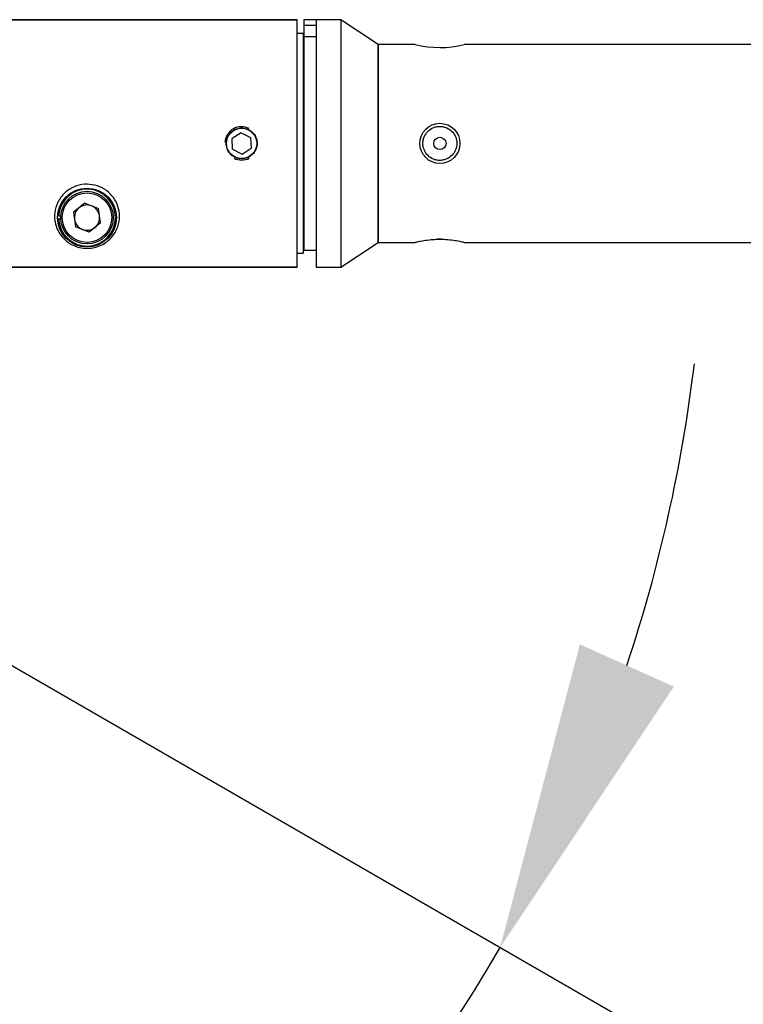
# Model space of a CAD drawing. Extents: x 8818 to 11434, y -1 to 8178.
# Drawn here: x 10287 to 10404, y 6700 to 6859 of the extents above; entities that cross this region are included whole.
import ezdxf

# ---------------------------------------------------------------- set-up
doc = ezdxf.new("R2010")
doc.units = 0
doc.layers.get('0').update_dxf_attribs({"linetype": 'CONTINUOUS'})
doc.layers.get('DEFPOINTS').update_dxf_attribs({"linetype": 'CONTINUOUS'})
doc.dimstyles.new('RUNG', dxfattribs={"dimscale": 20, "dimtxt": 2.5, "dimasz": 2.5, "dimexe": 1.25, "dimexo": 0.625, "dimtad": 1, "dimdec": 0, "dimzin": 0, "dimdsep": 46, "dimlunit": 6, "dimtxsty": 'Standard', "dimcen": 2.5, "dimclrd": 5, "dimclre": 5, "dimclrt": 2, "dimadec": 0, "dimazin": 0, "dimtfac": 1, "dimtdec": 0, "dimtmove": 0, "dimatfit": 3, "dimfxl": 0, "dimtolj": 1, "dimtzin": 0, "dimarcsym": 0})

# ---------------------------------------------------------------- blocks, each defined once
blk = doc.blocks.new('*D53')
at = {"color": 5, "lineweight": -2}
blk.add_line((10163.68, 6825), (10386.45, 6696.38), dxfattribs=at)
for start, end in [(341.597, 353.194), (270, 330), (246.806, 258.403)]:
    blk.add_arc((10150.5, 6832.6), 247.45, start, end, dxfattribs=at)
at = {"color": 5}
for points in [[(10392.9, 6751.07), (10377.7, 6757.9), (10364.8, 6708.88)], [(10101.6, 6598.5), (10099.92, 6581.91), (10150.5, 6585.15)]]:
    blk.add_solid(points, dxfattribs=at)
at = {"layer": 'DEFPOINTS', "color": 0}
for p in [(10152.5, 6831.45), (10152.86, 6831.25), (10150.5, 6739.4), (10235.14, 6600.08), (10150.5, 6570.8)]:
    blk.add_point(p, dxfattribs=at)
at = {"color": 2, "insert": (10274.23, 6618.31), "char_height": 60, "attachment_point": 5, "rotation": 0.1}
blk.add_mtext('\\A1;60°', dxfattribs=at)

msp = doc.modelspace()

# ---------------------------------------------------------------- linework, layer by layer
at = {"color": 0, "linetype": 'Continuous'}
for p, q in [((10332, 6858.9), (10275.01, 6858.9)), ((10276.61, 6858.9), (10332, 6858.9)), ((10332, 6818.9), (10332, 6858.9)), ((10335.06, 6858.9), (10333.06, 6858.9)), ((10333.06, 6858.9), (10333.06, 6857.99)), ((10339.06, 6858.9), (10335.06, 6858.9)), ((10335.06, 6858.9), (10335.06, 6818.9)), ((10345.06, 6854.9), (10339.06, 6858.9)), ((10339.06, 6858.9), (10339.06, 6818.9)), ((10333.06, 6857.99), (10335.06, 6857.99)), ((10333.06, 6857.99), (10333.06, 6856.11)), ((10332.96, 6856.65), (10332, 6856.65)), ((10332.96, 6856.65), (10332.96, 6824.96)), ((10333.06, 6856.15), (10332.96, 6854.4)), ((10333.06, 6856.11), (10333.06, 6821.65)), ((10335.06, 6856.11), (10333.06, 6856.11)), ((10351.06, 6854.9), (10345.06, 6854.9)), ((10345.06, 6822.9), (10345.06, 6854.9)), ((10345.06, 6854.9), (10345.06, 6838.9)), ((10656.06, 6854.9), (10359, 6854.9)), ((10322.92, 6840.63), (10321.46, 6839.69)), ((10321.55, 6837.96), (10321.46, 6839.69)), ((10322.92, 6840.63), (10324.46, 6839.85)), ((10324.46, 6839.85), (10324.55, 6838.12)), ((10321.55, 6837.96), (10323.09, 6837.17)), ((10323.09, 6837.17), (10324.55, 6838.12)), ((10345.06, 6838.9), (10345.06, 6822.9)), ((10297.66, 6829.23), (10295.81, 6827.77)), ((10297.66, 6829.23), (10299.85, 6828.37)), ((10300.2, 6826.03), (10299.85, 6828.37)), ((10293.41, 6827.21), (10293.76, 6827.2)), ((10293.76, 6826.71), (10293.41, 6826.71)), ((10295.81, 6827.77), (10296.16, 6825.43)), ((10298.35, 6824.57), (10296.16, 6825.43)), ((10300.2, 6826.03), (10298.35, 6824.57)), ((10332.96, 6824.96), (10332.96, 6821.15)), ((10332.96, 6823.4), (10333.06, 6821.65)), ((10355.33, 6823.4), (10354.56, 6823.39)), ((10339.06, 6818.9), (10345.06, 6822.9)), ((10345.06, 6822.9), (10351.08, 6822.9)), ((10359.01, 6822.9), (10656.08, 6822.9)), ((10332, 6821.15), (10332.96, 6821.15)), ((10333.06, 6821.65), (10335.06, 6821.65)), ((10275, 6818.9), (10332, 6818.9)), ((10332, 6818.9), (10276.62, 6818.9)), ((10335.06, 6818.9), (10339.06, 6818.9))]:
    msp.add_line(p, q, dxfattribs=at)
for centre, radius in [((10323, 6838.9), 2.45), ((10355.06, 6838.9), 3.25), ((10355.06, 6838.9), 1), ((10298, 6826.9), 4.75), ((10298, 6826.9), 4.25), ((10298, 6826.9), 4)]:
    msp.add_circle(centre, radius, dxfattribs=at)
for centre, radius, start, end in [((10355.06, 6870.63), 16.23, 255.7347, 284.0745), ((10323, 6838.9), 2.7, 62.9251, 176.0272), ((10323, 6838.9), 2.7, 243.1187, 296.8813), ((10298, 6826.9), 4.6, 182.3741, 176.1433), ((10298, 6826.9), 2.04, 128.4722, 188.4722), ((10298, 6826.9), 2.04, 68.4722, 128.4722), ((10298, 6826.9), 2.04, 8.4722, 68.4722), ((10298, 6826.9), 2.04, 188.4722, 248.4722), ((10298, 6826.9), 2.04, 308.4722, 8.4722), ((10298, 6826.9), 2.04, 248.4722, 308.4722)]:
    msp.add_arc(centre, radius, start, end, dxfattribs=at)
for points, knots in [([(10320.5, 6838.9), (10320.53, 6838.62), (10320.59, 6838.06), (10321.01, 6837.32), (10321.64, 6836.75), (10322.44, 6836.42), (10323.29, 6836.37), (10324.11, 6836.61), (10324.8, 6837.1), (10325.3, 6837.79), (10325.54, 6838.61), (10325.49, 6839.47), (10325.16, 6840.25), (10324.6, 6840.89), (10323.85, 6841.31), (10323.01, 6841.45), (10322.17, 6841.31), (10321.42, 6840.9), (10320.86, 6840.27), (10320.55, 6839.56), (10320.52, 6839.09), (10320.5, 6838.9)], [0, 0, 0, 0, 0.053404, 0.106797, 0.160449, 0.214278, 0.267826, 0.321072, 0.374466, 0.428228, 0.482004, 0.535419, 0.588665, 0.642187, 0.696011, 0.749689, 0.802997, 0.856287, 0.909939, 0.963771, 1, 1, 1, 1]), ([(10352.9, 6840.61), (10352.72, 6840.32), (10352.43, 6839.86), (10352.3, 6839.15), (10352.31, 6838.59), (10352.43, 6838.03), (10352.72, 6837.38), (10353.3, 6836.7), (10354.1, 6836.28), (10354.81, 6836.14), (10355.37, 6836.15), (10355.92, 6836.27), (10356.58, 6836.56), (10357.26, 6837.15), (10357.68, 6837.94), (10357.82, 6838.65), (10357.81, 6839.21), (10357.69, 6839.77), (10357.39, 6840.42), (10356.81, 6841.1), (10356.02, 6841.52), (10355.31, 6841.66), (10354.74, 6841.65), (10354.19, 6841.53), (10353.53, 6841.24), (10353.15, 6840.86), (10352.9, 6840.61)], [0, 0, 0, 0, 0.059861, 0.092415, 0.125, 0.157555, 0.190139, 0.25, 0.30986, 0.342415, 0.375, 0.407554, 0.44014, 0.5, 0.559861, 0.592415, 0.625, 0.657554, 0.690139, 0.75, 0.809862, 0.842415, 0.875, 0.907555, 0.940139, 1, 1, 1, 1]), ([(10298, 6832.3), (10298.57, 6832.25), (10299.7, 6832.14), (10301.2, 6831.33), (10302.36, 6830.15), (10303.1, 6828.68), (10303.35, 6827.03), (10303.03, 6825.26), (10302.11, 6823.7), (10300.83, 6822.65), (10299.55, 6822.12), (10298.64, 6821.95), (10297.73, 6821.92), (10296.78, 6822.03), (10295.48, 6822.49), (10294.08, 6823.48), (10293.14, 6824.9), (10292.75, 6826.42), (10292.73, 6827.8), (10293.17, 6829.4), (10294.28, 6830.93), (10295.84, 6831.94), (10297.15, 6832.28), (10297.86, 6832.3), (10298, 6832.3)], [0, 0, 0, 0, 0.044809, 0.089609, 0.134669, 0.181335, 0.232328, 0.291573, 0.362934, 0.424753, 0.460758, 0.489077, 0.500111, 0.532633, 0.564818, 0.62261, 0.703702, 0.744534, 0.785298, 0.839786, 0.894542, 0.943082, 0.98854, 1, 1, 1, 1]), ([(10351.08, 6822.91), (10351.1, 6822.91), (10351.15, 6822.93), (10351.75, 6823.07), (10352.7, 6823.24), (10353.86, 6823.38), (10354.69, 6823.4), (10355.06, 6823.41)], [0, 0, 0, 0, 0.185016, 0.393288, 0.606584, 0.823749, 1, 1, 1, 1]), ([(10355.06, 6823.41), (10355.5, 6823.4), (10356.38, 6823.37), (10357.57, 6823.22), (10358.47, 6823.04), (10359, 6822.91), (10359.01, 6822.91), (10359.01, 6822.91)], [0, 0, 0, 0, 0.21024, 0.420311, 0.634559, 0.851736, 1, 1, 1, 1])]:
    msp.add_open_spline(points, degree=3, knots=knots, dxfattribs=at)

# ---------------------------------------------------------------- dimensions: what is measured, and where the dimension line sits
at = {"color": 5}
dim = msp.add_angular_dim_2l(base=(10235.1372, 6600.0769), line1=((10150.5039, 6739.4032), (10150.5039, 6570.7987)), line2=((10152.5039, 6831.4502), (10152.8589, 6831.2452)), dimstyle='RUNG', override={"dimtxt": 3, "dimtih": 0}, dxfattribs=at)
dim.commit()
dim.dimension.update_dxf_attribs({"geometry": '*D53', "text_midpoint": (10274.2295, 6618.306), "text_rotation": 0.1})

doc.saveas('drawing.dxf')
